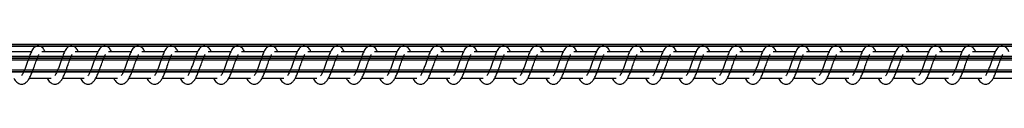
# Model space of a CAD drawing. Units: centimetres. Extents: x -1223 to 1223, y -201 to 199.
# Drawn here: x 781 to 818, y -1 to 0 of the extents above; entities that cross this region are included whole.
import ezdxf

# ---------------------------------------------------------------- set-up
doc = ezdxf.new("R2010")
doc.units = ezdxf.units.CM
doc.header["$LTSCALE"] = 2.54
doc.layers.get('0').update_dxf_attribs({"true_color": 0xff5454})
doc.layers.add('VP-EQ', color=7, linetype='Continuous', true_color=0x8a3492)

# ---------------------------------------------------------------- blocks, each defined once
blk = doc.blocks.new('Grupuj_28')
at = {"color": 0}
mesh = blk.add_polyface(dxfattribs=at)
corners = [(2140.567, 0.65, 86.111), (-0.688, 1.039, 0.871), (-0.699, 0.52, 1.17), (2140.579, 1.169, 85.811)]
mesh.append_faces([[corners[k] for k in face] for face in [(0, 1, 2), (1, 0, 3)]], dxfattribs={"vtx0": -1, "color": 0})
mesh = blk.add_polyface(dxfattribs=at)
corners = [(-0.688, 1.039, 0.871), (2140.603, 1.169, 85.212), (-0.664, 1.039, 0.272), (2140.579, 1.169, 85.811)]
mesh.append_faces([[corners[k] for k in face] for face in [(0, 1, 2), (1, 0, 3)]], dxfattribs={"vtx0": -1, "color": 0})
mesh = blk.add_polyface(dxfattribs=at)
corners = [(2140.603, 1.169, 85.212), (-0.652, 0.52, -0.028), (-0.664, 1.039, 0.272), (2140.615, 0.65, 84.913)]
mesh.append_faces([[corners[k] for k in face] for face in [(0, 1, 2), (1, 0, 3)]], dxfattribs={"vtx0": -1, "color": 0})
mesh = blk.add_polyface(dxfattribs=at)
corners = [(-0.688, 0, 0.871), (2140.567, 0.65, 86.111), (-0.699, 0.52, 1.17), (2140.579, 0.13, 85.811)]
mesh.append_faces([[corners[k] for k in face] for face in [(0, 1, 2), (1, 0, 3)]], dxfattribs={"vtx0": -1, "color": 0})
mesh = blk.add_polyface(dxfattribs=at)
corners = [(-0.652, 0.52, -0.028), (2140.603, 0.13, 85.212), (-0.664, 0, 0.272), (2140.615, 0.65, 84.913)]
mesh.append_faces([[corners[k] for k in face] for face in [(0, 1, 2), (1, 0, 3)]], dxfattribs={"vtx0": -1, "color": 0})
mesh = blk.add_polyface(dxfattribs=at)
corners = [(2140.603, 0.13, 85.212), (-0.688, 0, 0.871), (-0.664, 0, 0.272), (2140.579, 0.13, 85.811)]
mesh.append_faces([[corners[k] for k in face] for face in [(0, 1, 2), (1, 0, 3)]], dxfattribs={"vtx0": -1, "color": 0})
blk = doc.blocks.new('Grupuj_1')
at = {"color": 253, "true_color": 0xa8a8a8}
blk.add_blockref('Grupuj_28', (137.04, 154.71, 279.419), dxfattribs=at)
blk = doc.blocks.new('0420')
at = {"color": 7, "linetype": 'Continuous', "lineweight": 25}
for p, q in [((8522.11, 12845.85), (8513.62, 12845.85)), ((8534.62, 12845.85), (8526.13, 12845.85)), ((8547.13, 12845.85), (8538.63, 12845.85)), ((8559.63, 12845.85), (8551.14, 12845.85)), ((8572.14, 12845.85), (8563.65, 12845.85)), ((8584.65, 12845.85), (8576.15, 12845.85)), ((8597.15, 12845.85), (8588.66, 12845.85)), ((8609.66, 12845.85), (8601.17, 12845.85)), ((8622.17, 12845.85), (8613.67, 12845.85)), ((8634.67, 12845.85), (8626.18, 12845.85)), ((8647.18, 12845.85), (8638.69, 12845.85)), ((8659.69, 12845.85), (8651.19, 12845.85)), ((8672.19, 12845.85), (8663.7, 12845.85)), ((8684.7, 12845.85), (8676.21, 12845.85)), ((8697.21, 12845.85), (8688.71, 12845.85)), ((8709.71, 12845.85), (8701.22, 12845.85)), ((8722.22, 12845.85), (8713.73, 12845.85)), ((8734.73, 12845.85), (8726.23, 12845.85)), ((8747.23, 12845.85), (8738.74, 12845.85)), ((8759.74, 12845.85), (8751.25, 12845.85)), ((8772.24, 12845.85), (8763.75, 12845.85)), ((8784.75, 12845.85), (8776.26, 12845.85)), ((8797.26, 12845.85), (8788.77, 12845.85)), ((8809.77, 12845.85), (8801.27, 12845.85)), ((8822.27, 12845.85), (8813.78, 12845.85)), ((8834.78, 12845.85), (8826.29, 12845.85)), ((8847.29, 12845.85), (8838.79, 12845.85)), ((8859.79, 12845.85), (8851.3, 12845.85)), ((8872.3, 12845.85), (8863.81, 12845.85)), ((8884.81, 12845.85), (8876.31, 12845.85)), ((8521.33, 12835.85), (8529.55, 12835.85)), ((8533.83, 12835.85), (8542.05, 12835.85)), ((8546.34, 12835.85), (8554.56, 12835.85)), ((8558.85, 12835.85), (8567.07, 12835.85)), ((8571.35, 12835.85), (8579.57, 12835.85)), ((8583.86, 12835.85), (8592.08, 12835.85)), ((8596.37, 12835.85), (8604.59, 12835.85)), ((8608.87, 12835.85), (8617.09, 12835.85)), ((8621.38, 12835.85), (8629.6, 12835.85)), ((8633.89, 12835.85), (8642.11, 12835.85)), ((8646.39, 12835.85), (8654.61, 12835.85)), ((8658.9, 12835.85), (8667.12, 12835.85)), ((8671.41, 12835.85), (8679.63, 12835.85)), ((8683.91, 12835.85), (8692.13, 12835.85)), ((8696.42, 12835.85), (8704.64, 12835.85)), ((8708.93, 12835.85), (8717.15, 12835.85)), ((8721.43, 12835.85), (8729.65, 12835.85)), ((8733.94, 12835.85), (8742.16, 12835.85)), ((8746.45, 12835.85), (8754.66, 12835.85)), ((8758.95, 12835.85), (8767.17, 12835.85)), ((8771.46, 12835.85), (8779.68, 12835.85)), ((8783.97, 12835.85), (8792.19, 12835.85)), ((8796.47, 12835.85), (8804.69, 12835.85)), ((8808.98, 12835.85), (8817.2, 12835.85)), ((8821.48, 12835.85), (8829.71, 12835.85)), ((8833.99, 12835.85), (8842.21, 12835.85)), ((8846.5, 12835.85), (8854.72, 12835.85)), ((8859, 12835.85), (8867.22, 12835.85)), ((8871.51, 12835.85), (8879.73, 12835.85)), ((8884.02, 12835.85), (8892.24, 12835.85))]:
    blk.add_line(p, q, dxfattribs=at)
for points, knots in [([(8527.28, 12845.85), (8527.17, 12846.09), (8526.94, 12846.59), (8526.52, 12847.19), (8525.78, 12847.84), (8525.03, 12848.08), (8524.28, 12848.04), (8523.66, 12847.81), (8522.84, 12847.15), (8522.17, 12846.08), (8521.54, 12844.58), (8521.09, 12843.29), (8520.66, 12842.11), (8520.16, 12840.69), (8519.63, 12839.18), (8519.02, 12837.77), (8518.62, 12837.14), (8518.42, 12836.82)], [0, 0, 0, 0, 0.045241, 0.09731, 0.162739, 0.227154, 0.264662, 0.310369, 0.36305, 0.483629, 0.581374, 0.628466, 0.688742, 0.759852, 0.834986, 0.916303, 1, 1, 1, 1]), ([(8539.79, 12845.85), (8539.68, 12846.09), (8539.44, 12846.59), (8539.03, 12847.19), (8538.29, 12847.84), (8537.54, 12848.08), (8536.79, 12848.04), (8536.16, 12847.81), (8535.35, 12847.15), (8534.68, 12846.08), (8534.05, 12844.58), (8533.59, 12843.29), (8533.17, 12842.11), (8532.66, 12840.69), (8532.14, 12839.18), (8531.53, 12837.77), (8531.13, 12837.14), (8530.93, 12836.82)], [0, 0, 0, 0, 0.045241, 0.09731, 0.162683, 0.227162, 0.26467, 0.310377, 0.363058, 0.483628, 0.581379, 0.628471, 0.688744, 0.759854, 0.834961, 0.916303, 1, 1, 1, 1]), ([(8552.3, 12845.85), (8552.19, 12846.09), (8551.95, 12846.59), (8551.54, 12847.19), (8550.79, 12847.84), (8550.05, 12848.08), (8549.29, 12848.04), (8548.67, 12847.81), (8547.86, 12847.15), (8547.19, 12846.08), (8546.55, 12844.58), (8546.1, 12843.29), (8545.67, 12842.11), (8545.17, 12840.69), (8544.65, 12839.18), (8544.03, 12837.77), (8543.63, 12837.14), (8543.43, 12836.82)], [0, 0, 0, 0, 0.045233, 0.097276, 0.162695, 0.227164, 0.264671, 0.310386, 0.363057, 0.483633, 0.581376, 0.628467, 0.688742, 0.75985, 0.834956, 0.916296, 1, 1, 1, 1]), ([(8564.8, 12845.85), (8564.69, 12846.09), (8564.46, 12846.59), (8564.05, 12847.19), (8563.3, 12847.84), (8562.55, 12848.08), (8561.8, 12848.04), (8561.18, 12847.81), (8560.36, 12847.15), (8559.69, 12846.08), (8559.06, 12844.58), (8558.61, 12843.29), (8558.18, 12842.11), (8557.68, 12840.69), (8557.16, 12839.18), (8556.54, 12837.77), (8556.14, 12837.14), (8555.94, 12836.82)], [0, 0, 0, 0, 0.04524, 0.097274, 0.162701, 0.227171, 0.264678, 0.310384, 0.363064, 0.483639, 0.581382, 0.628473, 0.688748, 0.759856, 0.834959, 0.916305, 1, 1, 1, 1]), ([(8577.31, 12845.85), (8577.2, 12846.09), (8576.96, 12846.59), (8576.55, 12847.19), (8575.81, 12847.84), (8575.06, 12848.08), (8574.31, 12848.04), (8573.68, 12847.81), (8572.87, 12847.15), (8572.2, 12846.08), (8571.57, 12844.58), (8571.11, 12843.29), (8570.69, 12842.11), (8570.18, 12840.69), (8569.66, 12839.18), (8569.05, 12837.77), (8568.65, 12837.14), (8568.44, 12836.82)], [0, 0, 0, 0, 0.04524, 0.097275, 0.162695, 0.227173, 0.264681, 0.310387, 0.363068, 0.483636, 0.581381, 0.628472, 0.688748, 0.759856, 0.834963, 0.916304, 1, 1, 1, 1]), ([(8589.81, 12845.85), (8589.71, 12846.09), (8589.47, 12846.59), (8589.06, 12847.19), (8588.31, 12847.84), (8587.57, 12848.08), (8586.81, 12848.04), (8586.19, 12847.81), (8585.38, 12847.15), (8584.71, 12846.08), (8584.07, 12844.58), (8583.62, 12843.29), (8583.19, 12842.11), (8582.69, 12840.69), (8582.17, 12839.18), (8581.55, 12837.77), (8581.15, 12837.14), (8580.95, 12836.82)], [0, 0, 0, 0, 0.045233, 0.097277, 0.162696, 0.227166, 0.264674, 0.310333, 0.363051, 0.483628, 0.581372, 0.628463, 0.688739, 0.759848, 0.834955, 0.916296, 1, 1, 1, 1]), ([(8602.32, 12845.85), (8602.21, 12846.09), (8601.98, 12846.59), (8601.57, 12847.19), (8600.82, 12847.84), (8600.07, 12848.08), (8599.32, 12848.04), (8598.7, 12847.81), (8597.88, 12847.15), (8597.21, 12846.08), (8596.58, 12844.58), (8596.13, 12843.29), (8595.7, 12842.11), (8595.2, 12840.69), (8594.68, 12839.18), (8594.06, 12837.77), (8593.66, 12837.14), (8593.46, 12836.82)], [0, 0, 0, 0, 0.04524, 0.097275, 0.162695, 0.227173, 0.264681, 0.310331, 0.363058, 0.483634, 0.581378, 0.628469, 0.688745, 0.759853, 0.834958, 0.916304, 1, 1, 1, 1]), ([(8614.83, 12845.85), (8614.72, 12846.09), (8614.48, 12846.59), (8614.07, 12847.19), (8613.33, 12847.84), (8612.58, 12848.08), (8611.83, 12848.04), (8611.2, 12847.81), (8610.39, 12847.15), (8609.72, 12846.08), (8609.08, 12844.58), (8608.63, 12843.29), (8608.21, 12842.11), (8607.7, 12840.69), (8607.18, 12839.18), (8606.57, 12837.77), (8606.17, 12837.14), (8605.96, 12836.82)], [0, 0, 0, 0, 0.045241, 0.097276, 0.162697, 0.227176, 0.264684, 0.310335, 0.363062, 0.483632, 0.581377, 0.628468, 0.688745, 0.759854, 0.834962, 0.916273, 1, 1, 1, 1]), ([(8627.33, 12845.85), (8627.23, 12846.09), (8626.99, 12846.59), (8626.58, 12847.19), (8625.83, 12847.84), (8625.09, 12848.08), (8624.33, 12848.04), (8623.71, 12847.81), (8622.9, 12847.15), (8622.23, 12846.08), (8621.59, 12844.58), (8621.14, 12843.29), (8620.71, 12842.11), (8620.21, 12840.69), (8619.69, 12839.18), (8619.08, 12837.77), (8618.68, 12837.14), (8618.47, 12836.82)], [0, 0, 0, 0, 0.045205, 0.097283, 0.162704, 0.227176, 0.264685, 0.310345, 0.363065, 0.483645, 0.581392, 0.628484, 0.688761, 0.759872, 0.834981, 0.916293, 1, 1, 1, 1]), ([(8639.84, 12845.85), (8639.73, 12846.09), (8639.5, 12846.59), (8639.09, 12847.19), (8638.34, 12847.84), (8637.6, 12848.08), (8636.84, 12848.04), (8636.22, 12847.81), (8635.4, 12847.15), (8634.74, 12846.08), (8634.1, 12844.58), (8633.64, 12843.29), (8633.22, 12842.1), (8632.71, 12840.69), (8632.2, 12839.18), (8631.58, 12837.77), (8631.18, 12837.14), (8630.98, 12836.82)], [0, 0, 0, 0, 0.045212, 0.097282, 0.162703, 0.227128, 0.264697, 0.310349, 0.363077, 0.483615, 0.581397, 0.628489, 0.688738, 0.759877, 0.834984, 0.916302, 1, 1, 1, 1]), ([(8652.35, 12845.85), (8652.24, 12846.09), (8652.01, 12846.59), (8651.59, 12847.19), (8650.85, 12847.84), (8650.1, 12848.08), (8649.35, 12848.04), (8648.72, 12847.81), (8647.91, 12847.15), (8647.24, 12846.08), (8646.61, 12844.58), (8646.15, 12843.29), (8645.73, 12842.1), (8645.22, 12840.69), (8644.7, 12839.18), (8644.09, 12837.77), (8643.69, 12837.14), (8643.49, 12836.82)], [0, 0, 0, 0, 0.045212, 0.097283, 0.162705, 0.227122, 0.264691, 0.310352, 0.363072, 0.48362, 0.581367, 0.628488, 0.688737, 0.759878, 0.834988, 0.916301, 1, 1, 1, 1]), ([(8664.85, 12845.85), (8664.75, 12846.09), (8664.51, 12846.59), (8664.1, 12847.19), (8663.35, 12847.84), (8662.61, 12848.08), (8661.85, 12848.04), (8661.23, 12847.81), (8660.41, 12847.15), (8659.75, 12846.08), (8659.11, 12844.58), (8658.66, 12843.29), (8658.23, 12842.11), (8657.73, 12840.69), (8657.21, 12839.18), (8656.59, 12837.77), (8656.19, 12837.14), (8655.99, 12836.82)], [0, 0, 0, 0, 0.0452049, 0.0972831, 0.1627045, 0.2271208, 0.2646902, 0.3103505, 0.3630701, 0.4836165, 0.5813636, 0.6284837, 0.6887323, 0.7598426, 0.8349808, 0.9162933, 1, 1, 1, 1]), ([(8677.36, 12845.85), (8677.25, 12846.09), (8677.02, 12846.59), (8676.6, 12847.19), (8675.86, 12847.84), (8675.12, 12848.08), (8674.36, 12848.04), (8673.74, 12847.81), (8672.92, 12847.15), (8672.25, 12846.08), (8671.62, 12844.58), (8671.16, 12843.29), (8670.74, 12842.11), (8670.24, 12840.69), (8669.71, 12839.18), (8669.1, 12837.77), (8668.7, 12837.14), (8668.5, 12836.82)], [0, 0, 0, 0, 0.045213, 0.097283, 0.162706, 0.227131, 0.264701, 0.310354, 0.363037, 0.483611, 0.581365, 0.628486, 0.688736, 0.759847, 0.834987, 0.9163, 1, 1, 1, 1]), ([(8689.87, 12845.85), (8689.76, 12846.09), (8689.52, 12846.59), (8689.11, 12847.19), (8688.37, 12847.84), (8687.62, 12848.08), (8686.87, 12848.04), (8686.24, 12847.81), (8685.43, 12847.15), (8684.76, 12846.08), (8684.13, 12844.58), (8683.67, 12843.29), (8683.25, 12842.11), (8682.74, 12840.69), (8682.22, 12839.18), (8681.61, 12837.77), (8681.21, 12837.14), (8681, 12836.82)], [0, 0, 0, 0, 0.045213, 0.097285, 0.162708, 0.227126, 0.264635, 0.310353, 0.363028, 0.483611, 0.581361, 0.628482, 0.688732, 0.759844, 0.834985, 0.916299, 1, 1, 1, 1]), ([(8702.37, 12845.85), (8702.26, 12846.09), (8702.03, 12846.59), (8701.62, 12847.19), (8700.87, 12847.84), (8700.13, 12848.08), (8699.37, 12848.04), (8698.75, 12847.81), (8697.94, 12847.15), (8697.27, 12846.08), (8696.63, 12844.58), (8696.18, 12843.29), (8695.75, 12842.11), (8695.25, 12840.69), (8694.73, 12839.18), (8694.11, 12837.77), (8693.71, 12837.14), (8693.51, 12836.82)], [0, 0, 0, 0, 0.0452056, 0.0972846, 0.1627071, 0.2271245, 0.2646336, 0.3103422, 0.363025, 0.4836071, 0.5813557, 0.6284488, 0.6887273, 0.7598388, 0.8349782, 0.916292, 1, 1, 1, 1]), ([(8714.88, 12845.85), (8714.77, 12846.09), (8714.54, 12846.59), (8714.12, 12847.19), (8713.38, 12847.84), (8712.63, 12848.08), (8711.88, 12848.04), (8711.26, 12847.81), (8710.44, 12847.15), (8709.77, 12846.08), (8709.14, 12844.58), (8708.69, 12843.29), (8708.26, 12842.11), (8707.76, 12840.69), (8707.23, 12839.18), (8706.62, 12837.77), (8706.22, 12837.14), (8706.02, 12836.82)], [0, 0, 0, 0, 0.045213, 0.097284, 0.162706, 0.227132, 0.264642, 0.31035, 0.363033, 0.483608, 0.581363, 0.628456, 0.688735, 0.759846, 0.834986, 0.9163, 1, 1, 1, 1]), ([(8727.39, 12845.85), (8727.28, 12846.09), (8727.04, 12846.59), (8726.63, 12847.19), (8725.89, 12847.84), (8725.14, 12848.08), (8724.39, 12848.04), (8723.76, 12847.81), (8722.95, 12847.15), (8722.28, 12846.08), (8721.65, 12844.58), (8721.19, 12843.29), (8720.77, 12842.11), (8720.26, 12840.69), (8719.74, 12839.18), (8719.13, 12837.77), (8718.73, 12837.14), (8718.52, 12836.82)], [0, 0, 0, 0, 0.045213, 0.097284, 0.162707, 0.227125, 0.264635, 0.310352, 0.363027, 0.48361, 0.58136, 0.628454, 0.688733, 0.759845, 0.834985, 0.916299, 1, 1, 1, 1]), ([(8739.89, 12845.85), (8739.79, 12846.09), (8739.55, 12846.59), (8739.14, 12847.19), (8738.39, 12847.84), (8737.65, 12848.08), (8736.89, 12848.04), (8736.27, 12847.81), (8735.46, 12847.15), (8734.79, 12846.08), (8734.15, 12844.58), (8733.7, 12843.29), (8733.27, 12842.11), (8732.77, 12840.69), (8732.25, 12839.18), (8731.63, 12837.77), (8731.23, 12837.14), (8731.03, 12836.82)], [0, 0, 0, 0, 0.045234, 0.0973115, 0.162732, 0.2271475, 0.2646555, 0.3103628, 0.363044, 0.4836224, 0.5813681, 0.6284599, 0.6887366, 0.7598459, 0.8349831, 0.9162945, 1, 1, 1, 1]), ([(8752.4, 12845.85), (8752.29, 12846.09), (8752.06, 12846.59), (8751.64, 12847.19), (8750.9, 12847.84), (8750.15, 12848.08), (8749.4, 12848.04), (8748.78, 12847.81), (8747.96, 12847.15), (8747.29, 12846.08), (8746.66, 12844.58), (8746.2, 12843.29), (8745.78, 12842.11), (8745.27, 12840.69), (8744.76, 12839.18), (8744.14, 12837.77), (8743.74, 12837.14), (8743.54, 12836.82)], [0, 0, 0, 0, 0.045241, 0.097311, 0.162731, 0.227155, 0.264663, 0.31037, 0.363052, 0.483622, 0.581374, 0.628466, 0.688743, 0.759852, 0.834961, 0.916303, 1, 1, 1, 1]), ([(8764.91, 12845.85), (8764.8, 12846.09), (8764.56, 12846.59), (8764.15, 12847.19), (8763.41, 12847.84), (8762.66, 12848.08), (8761.91, 12848.04), (8761.28, 12847.81), (8760.47, 12847.15), (8759.8, 12846.08), (8759.16, 12844.58), (8758.71, 12843.29), (8758.29, 12842.11), (8757.78, 12840.69), (8757.26, 12839.18), (8756.65, 12837.77), (8756.25, 12837.14), (8756.04, 12836.82)], [0, 0, 0, 0, 0.04524, 0.097275, 0.162695, 0.227165, 0.264673, 0.310387, 0.36306, 0.483636, 0.581381, 0.628472, 0.688748, 0.759856, 0.834963, 0.916304, 1, 1, 1, 1]), ([(8777.41, 12845.85), (8777.3, 12846.09), (8777.07, 12846.59), (8776.66, 12847.19), (8775.91, 12847.84), (8775.17, 12848.08), (8774.41, 12848.04), (8773.79, 12847.81), (8772.98, 12847.15), (8772.3, 12846.08), (8771.67, 12844.58), (8771.22, 12843.29), (8770.79, 12842.11), (8770.29, 12840.69), (8769.77, 12839.18), (8769.15, 12837.77), (8768.75, 12837.14), (8768.55, 12836.82)], [0, 0, 0, 0, 0.045233, 0.097276, 0.162694, 0.227164, 0.264671, 0.310377, 0.363057, 0.483633, 0.581376, 0.628467, 0.688742, 0.75985, 0.834956, 0.916296, 1, 1, 1, 1]), ([(8789.92, 12845.85), (8789.81, 12846.09), (8789.58, 12846.59), (8789.17, 12847.19), (8788.42, 12847.84), (8787.67, 12848.08), (8786.92, 12848.04), (8786.3, 12847.81), (8785.48, 12847.15), (8784.81, 12846.08), (8784.18, 12844.58), (8783.72, 12843.29), (8783.3, 12842.11), (8782.79, 12840.69), (8782.28, 12839.18), (8781.66, 12837.77), (8781.26, 12837.14), (8781.06, 12836.82)], [0, 0, 0, 0, 0.04524, 0.097275, 0.162694, 0.227172, 0.264679, 0.310386, 0.363066, 0.483634, 0.581383, 0.628474, 0.68875, 0.759857, 0.834964, 0.916304, 1, 1, 1, 1]), ([(8802.43, 12845.85), (8802.32, 12846.09), (8802.08, 12846.59), (8801.67, 12847.19), (8800.93, 12847.84), (8800.18, 12848.08), (8799.43, 12848.04), (8798.8, 12847.81), (8797.99, 12847.15), (8797.32, 12846.08), (8796.68, 12844.58), (8796.23, 12843.29), (8795.8, 12842.11), (8795.3, 12840.69), (8794.78, 12839.18), (8794.17, 12837.77), (8793.77, 12837.14), (8793.56, 12836.82)], [0, 0, 0, 0, 0.04524, 0.097275, 0.162695, 0.227165, 0.264673, 0.310387, 0.36306, 0.483636, 0.581381, 0.628472, 0.688748, 0.759856, 0.834963, 0.916304, 1, 1, 1, 1]), ([(8814.93, 12845.85), (8814.82, 12846.09), (8814.59, 12846.59), (8814.18, 12847.19), (8813.43, 12847.84), (8812.69, 12848.08), (8811.93, 12848.04), (8811.31, 12847.81), (8810.49, 12847.15), (8809.82, 12846.08), (8809.19, 12844.58), (8808.74, 12843.29), (8808.31, 12842.11), (8807.81, 12840.69), (8807.29, 12839.18), (8806.67, 12837.77), (8806.27, 12837.14), (8806.07, 12836.82)], [0, 0, 0, 0, 0.045234, 0.097277, 0.162697, 0.227168, 0.264675, 0.310326, 0.363053, 0.483631, 0.581375, 0.628467, 0.688743, 0.759852, 0.834957, 0.916303, 1, 1, 1, 1]), ([(8827.44, 12845.85), (8827.33, 12846.09), (8827.1, 12846.59), (8826.68, 12847.19), (8825.94, 12847.84), (8825.19, 12848.08), (8824.44, 12848.04), (8823.82, 12847.81), (8823, 12847.15), (8822.33, 12846.08), (8821.7, 12844.58), (8821.24, 12843.29), (8820.82, 12842.11), (8820.31, 12840.69), (8819.79, 12839.18), (8819.18, 12837.77), (8818.78, 12837.14), (8818.58, 12836.82)], [0, 0, 0, 0, 0.045241, 0.097276, 0.162696, 0.227174, 0.264682, 0.310333, 0.36306, 0.483629, 0.58138, 0.628471, 0.688747, 0.759855, 0.834963, 0.916273, 1, 1, 1, 1]), ([(8839.95, 12845.85), (8839.84, 12846.09), (8839.6, 12846.59), (8839.19, 12847.19), (8838.45, 12847.84), (8837.7, 12848.08), (8836.94, 12848.04), (8836.32, 12847.81), (8835.51, 12847.15), (8834.84, 12846.08), (8834.2, 12844.58), (8833.75, 12843.29), (8833.32, 12842.11), (8832.82, 12840.69), (8832.3, 12839.18), (8831.69, 12837.77), (8831.29, 12837.14), (8831.08, 12836.82)], [0, 0, 0, 0, 0.045242, 0.097279, 0.162701, 0.227174, 0.264683, 0.310344, 0.363064, 0.483646, 0.581394, 0.628487, 0.688766, 0.759877, 0.834987, 0.9163, 1, 1, 1, 1]), ([(8852.45, 12845.85), (8852.34, 12846.09), (8852.11, 12846.59), (8851.7, 12847.19), (8850.95, 12847.84), (8850.21, 12848.08), (8849.45, 12848.04), (8848.83, 12847.81), (8848.01, 12847.15), (8847.35, 12846.08), (8846.71, 12844.58), (8846.26, 12843.29), (8845.83, 12842.11), (8845.33, 12840.69), (8844.81, 12839.18), (8844.19, 12837.77), (8843.79, 12837.14), (8843.59, 12836.82)], [0, 0, 0, 0, 0.045205, 0.097284, 0.162706, 0.227179, 0.264687, 0.31034, 0.363068, 0.483616, 0.581393, 0.628486, 0.688764, 0.759875, 0.834982, 0.916301, 1, 1, 1, 1]), ([(8864.96, 12845.85), (8864.85, 12846.09), (8864.62, 12846.59), (8864.2, 12847.19), (8863.46, 12847.84), (8862.71, 12848.08), (8861.96, 12848.04), (8861.34, 12847.81), (8860.52, 12847.15), (8859.85, 12846.08), (8859.22, 12844.58), (8858.76, 12843.29), (8858.34, 12842.1), (8857.83, 12840.69), (8857.31, 12839.18), (8856.7, 12837.77), (8856.3, 12837.14), (8856.1, 12836.82)], [0, 0, 0, 0, 0.045212, 0.097282, 0.162704, 0.227129, 0.264698, 0.310351, 0.363079, 0.483617, 0.5814, 0.628492, 0.688739, 0.759879, 0.834988, 0.916301, 1, 1, 1, 1]), ([(8877.47, 12845.85), (8877.36, 12846.09), (8877.12, 12846.59), (8876.71, 12847.19), (8875.96, 12847.84), (8875.22, 12848.08), (8874.46, 12848.04), (8873.84, 12847.81), (8873.03, 12847.15), (8872.36, 12846.08), (8871.73, 12844.58), (8871.27, 12843.29), (8870.85, 12842.1), (8870.34, 12840.69), (8869.82, 12839.18), (8869.21, 12837.77), (8868.81, 12837.14), (8868.6, 12836.82)], [0, 0, 0, 0, 0.045212, 0.097283, 0.162705, 0.227122, 0.264691, 0.310352, 0.363072, 0.48362, 0.581367, 0.628488, 0.688737, 0.759878, 0.834988, 0.916301, 1, 1, 1, 1]), ([(8889.97, 12845.85), (8889.86, 12846.09), (8889.63, 12846.59), (8889.22, 12847.19), (8888.47, 12847.84), (8887.73, 12848.08), (8886.97, 12848.04), (8886.35, 12847.81), (8885.54, 12847.15), (8884.86, 12846.08), (8884.23, 12844.58), (8883.78, 12843.29), (8883.35, 12842.11), (8882.85, 12840.69), (8882.33, 12839.18), (8881.71, 12837.77), (8881.31, 12837.14), (8881.11, 12836.82)], [0, 0, 0, 0, 0.0452125, 0.0972912, 0.1627133, 0.2271303, 0.2647001, 0.3103527, 0.3630352, 0.4836166, 0.5813646, 0.6284853, 0.6887345, 0.7598454, 0.8349817, 0.9163006, 1, 1, 1, 1]), ([(8515.59, 12835.85), (8515.67, 12835.71), (8516.06, 12834.96), (8516.92, 12834.04), (8518.05, 12833.63), (8518.77, 12833.66), (8519.28, 12833.78), (8520.01, 12834.13), (8521.01, 12835.17), (8521.55, 12836.17), (8522.26, 12837.66), (8522.78, 12839.1), (8523.36, 12840.74), (8523.97, 12842.44), (8524.46, 12843.83), (8524.79, 12844.55), (8524.91, 12844.74), (8524.96, 12844.81)], [0, 0, 0, 0, 0.027601, 0.139828, 0.239629, 0.262508, 0.301886, 0.357518, 0.426759, 0.51991, 0.603337, 0.67443, 0.737053, 0.840299, 0.920057, 0.973241, 1, 1, 1, 1]), ([(8528.1, 12835.85), (8528.18, 12835.71), (8528.56, 12834.96), (8529.43, 12834.04), (8530.55, 12833.63), (8531.27, 12833.66), (8531.78, 12833.78), (8532.52, 12834.13), (8533.52, 12835.17), (8534.05, 12836.17), (8534.77, 12837.66), (8535.29, 12839.1), (8535.86, 12840.74), (8536.47, 12842.44), (8536.97, 12843.83), (8537.3, 12844.55), (8537.42, 12844.74), (8537.46, 12844.81)], [0, 0, 0, 0, 0.0276, 0.139823, 0.23963, 0.262499, 0.301884, 0.357515, 0.426803, 0.519911, 0.603341, 0.674432, 0.737051, 0.840292, 0.920073, 0.973232, 1, 1, 1, 1]), ([(8540.6, 12835.85), (8540.68, 12835.71), (8541.07, 12834.96), (8541.93, 12834.04), (8543.06, 12833.63), (8543.78, 12833.66), (8544.29, 12833.78), (8545.02, 12834.13), (8546.02, 12835.17), (8546.56, 12836.17), (8547.27, 12837.66), (8547.8, 12839.1), (8548.37, 12840.74), (8548.98, 12842.44), (8549.48, 12843.83), (8549.81, 12844.55), (8549.93, 12844.74), (8549.97, 12844.81)], [0, 0, 0, 0, 0.0276343, 0.1398165, 0.239616, 0.2624946, 0.3018714, 0.357503, 0.4267988, 0.5199078, 0.6033331, 0.6744284, 0.7370487, 0.8403192, 0.9200813, 0.973241, 1, 1, 1, 1]), ([(8553.11, 12835.85), (8553.19, 12835.71), (8553.58, 12834.96), (8554.44, 12834.04), (8555.57, 12833.63), (8556.29, 12833.66), (8556.8, 12833.78), (8557.53, 12834.13), (8558.53, 12835.17), (8559.06, 12836.18), (8559.78, 12837.66), (8560.3, 12839.1), (8560.88, 12840.74), (8561.49, 12842.44), (8561.98, 12843.83), (8562.31, 12844.55), (8562.43, 12844.74), (8562.47, 12844.81)], [0, 0, 0, 0, 0.027634, 0.139816, 0.239615, 0.262493, 0.301922, 0.3575, 0.42679, 0.519898, 0.60336, 0.674423, 0.737044, 0.840316, 0.920072, 0.973231, 1, 1, 1, 1]), ([(8565.62, 12835.85), (8565.7, 12835.71), (8566.09, 12834.96), (8566.94, 12834.04), (8568.07, 12833.63), (8568.79, 12833.66), (8569.31, 12833.78), (8570.04, 12834.13), (8571.04, 12835.17), (8571.57, 12836.18), (8572.29, 12837.66), (8572.81, 12839.11), (8573.39, 12840.74), (8573.99, 12842.44), (8574.49, 12843.83), (8574.82, 12844.55), (8574.94, 12844.74), (8574.98, 12844.81)], [0, 0, 0, 0, 0.027634, 0.1398153, 0.2396221, 0.2624919, 0.3019292, 0.3575072, 0.4267961, 0.5199043, 0.6033661, 0.6744283, 0.7370771, 0.8403181, 0.9200736, 0.9732413, 1, 1, 1, 1]), ([(8578.12, 12835.85), (8578.2, 12835.71), (8578.59, 12834.96), (8579.45, 12834.04), (8580.58, 12833.63), (8581.3, 12833.66), (8581.81, 12833.78), (8582.54, 12834.13), (8583.54, 12835.17), (8584.08, 12836.18), (8584.79, 12837.66), (8585.31, 12839.11), (8585.89, 12840.74), (8586.5, 12842.44), (8587, 12843.83), (8587.33, 12844.55), (8587.45, 12844.74), (8587.49, 12844.81)], [0, 0, 0, 0, 0.027634, 0.139816, 0.239616, 0.262494, 0.301923, 0.357501, 0.426797, 0.519906, 0.603363, 0.674429, 0.737078, 0.84032, 0.920081, 0.973241, 1, 1, 1, 1]), ([(8590.63, 12835.85), (8590.71, 12835.71), (8591.1, 12834.96), (8591.96, 12834.04), (8593.09, 12833.63), (8593.81, 12833.66), (8594.32, 12833.78), (8595.05, 12834.13), (8596.05, 12835.17), (8596.58, 12836.18), (8597.3, 12837.66), (8597.82, 12839.11), (8598.4, 12840.74), (8599.01, 12842.44), (8599.5, 12843.83), (8599.83, 12844.55), (8599.95, 12844.74), (8599.99, 12844.81)], [0, 0, 0, 0, 0.027634, 0.139816, 0.239615, 0.262493, 0.301922, 0.3575, 0.426789, 0.519898, 0.60336, 0.674423, 0.737072, 0.840316, 0.920072, 0.973231, 1, 1, 1, 1]), ([(8603.14, 12835.85), (8603.21, 12835.71), (8603.61, 12834.96), (8604.46, 12834.04), (8605.59, 12833.63), (8606.31, 12833.66), (8606.83, 12833.78), (8607.56, 12834.13), (8608.56, 12835.17), (8609.09, 12836.18), (8609.81, 12837.66), (8610.33, 12839.11), (8610.9, 12840.74), (8611.51, 12842.44), (8612.01, 12843.83), (8612.34, 12844.55), (8612.46, 12844.74), (8612.5, 12844.81)], [0, 0, 0, 0, 0.027634, 0.139816, 0.239614, 0.262493, 0.30193, 0.357508, 0.426797, 0.519906, 0.603368, 0.67443, 0.737079, 0.84032, 0.920082, 0.973241, 1, 1, 1, 1]), ([(8615.64, 12835.85), (8615.72, 12835.71), (8616.11, 12834.96), (8616.97, 12834.04), (8618.1, 12833.63), (8618.82, 12833.66), (8619.33, 12833.78), (8620.06, 12834.13), (8621.06, 12835.17), (8621.6, 12836.18), (8622.31, 12837.66), (8622.83, 12839.11), (8623.41, 12840.74), (8624.02, 12842.44), (8624.52, 12843.83), (8624.85, 12844.55), (8624.97, 12844.74), (8625.01, 12844.81)], [0, 0, 0, 0, 0.027634, 0.139816, 0.239616, 0.262494, 0.301923, 0.357501, 0.426797, 0.519906, 0.603363, 0.674429, 0.737078, 0.84032, 0.920081, 0.973241, 1, 1, 1, 1]), ([(8628.15, 12835.85), (8628.23, 12835.71), (8628.62, 12834.96), (8629.48, 12834.04), (8630.61, 12833.63), (8631.33, 12833.66), (8631.84, 12833.78), (8632.57, 12834.13), (8633.57, 12835.17), (8634.1, 12836.18), (8634.82, 12837.66), (8635.34, 12839.11), (8635.92, 12840.74), (8636.52, 12842.44), (8637.02, 12843.83), (8637.35, 12844.55), (8637.47, 12844.74), (8637.51, 12844.81)], [0, 0, 0, 0, 0.027634, 0.139816, 0.239615, 0.262493, 0.301922, 0.3575, 0.426789, 0.519898, 0.60336, 0.674423, 0.737072, 0.840316, 0.920072, 0.973231, 1, 1, 1, 1]), ([(8640.66, 12835.85), (8640.73, 12835.71), (8641.13, 12834.96), (8641.99, 12834.04), (8643.11, 12833.63), (8643.83, 12833.66), (8644.34, 12833.78), (8645.08, 12834.13), (8646.08, 12835.17), (8646.61, 12836.17), (8647.33, 12837.66), (8647.85, 12839.11), (8648.42, 12840.74), (8649.03, 12842.44), (8649.53, 12843.83), (8649.86, 12844.55), (8649.98, 12844.74), (8650.02, 12844.81)], [0, 0, 0, 0, 0.027634, 0.13986, 0.239606, 0.262538, 0.301923, 0.357494, 0.42679, 0.519933, 0.603363, 0.674427, 0.737076, 0.840319, 0.920081, 0.973241, 1, 1, 1, 1]), ([(8653.16, 12835.85), (8653.24, 12835.71), (8653.63, 12834.96), (8654.49, 12834.04), (8655.62, 12833.63), (8656.34, 12833.66), (8656.85, 12833.78), (8657.58, 12834.13), (8658.58, 12835.17), (8659.12, 12836.17), (8659.83, 12837.66), (8660.35, 12839.11), (8660.93, 12840.74), (8661.54, 12842.44), (8662.04, 12843.83), (8662.37, 12844.55), (8662.49, 12844.74), (8662.53, 12844.81)], [0, 0, 0, 0, 0.027634, 0.13986, 0.239607, 0.262539, 0.301916, 0.357495, 0.426791, 0.519934, 0.603359, 0.674426, 0.737075, 0.840318, 0.920081, 0.973241, 1, 1, 1, 1]), ([(8665.67, 12835.85), (8665.75, 12835.71), (8666.14, 12834.96), (8667, 12834.04), (8668.12, 12833.63), (8668.85, 12833.66), (8669.36, 12833.78), (8670.09, 12834.13), (8671.09, 12835.17), (8671.63, 12836.17), (8672.34, 12837.66), (8672.86, 12839.11), (8673.44, 12840.74), (8674.04, 12842.44), (8674.54, 12843.83), (8674.88, 12844.55), (8674.99, 12844.74), (8675.03, 12844.81)], [0, 0, 0, 0, 0.027601, 0.139831, 0.23958, 0.262512, 0.301891, 0.357471, 0.426763, 0.519908, 0.603342, 0.674407, 0.737059, 0.840305, 0.920064, 0.973249, 1, 1, 1, 1]), ([(8678.18, 12835.85), (8678.25, 12835.71), (8678.64, 12834.96), (8679.51, 12834.04), (8680.63, 12833.63), (8681.35, 12833.66), (8681.86, 12833.78), (8682.6, 12834.13), (8683.6, 12835.17), (8684.13, 12836.17), (8684.85, 12837.66), (8685.37, 12839.11), (8685.94, 12840.74), (8686.55, 12842.44), (8687.05, 12843.83), (8687.38, 12844.55), (8687.5, 12844.74), (8687.54, 12844.81)], [0, 0, 0, 0, 0.027601, 0.13983, 0.239579, 0.262512, 0.301898, 0.357471, 0.426769, 0.519914, 0.603347, 0.674412, 0.737064, 0.840309, 0.920074, 0.973259, 1, 1, 1, 1]), ([(8690.68, 12835.85), (8690.76, 12835.71), (8691.15, 12834.96), (8692.01, 12834.04), (8693.14, 12833.63), (8693.86, 12833.66), (8694.37, 12833.78), (8695.1, 12834.13), (8696.1, 12835.17), (8696.64, 12836.17), (8697.35, 12837.66), (8697.87, 12839.11), (8698.45, 12840.74), (8699.06, 12842.44), (8699.55, 12843.83), (8699.89, 12844.55), (8700.01, 12844.74), (8700.05, 12844.81)], [0, 0, 0, 0, 0.027601, 0.139828, 0.239629, 0.262508, 0.301885, 0.357465, 0.426762, 0.519905, 0.603332, 0.674399, 0.73705, 0.840293, 0.920057, 0.973241, 1, 1, 1, 1]), ([(8703.19, 12835.85), (8703.27, 12835.71), (8703.66, 12834.96), (8704.52, 12834.04), (8705.65, 12833.63), (8706.37, 12833.66), (8706.88, 12833.78), (8707.61, 12834.13), (8708.61, 12835.17), (8709.15, 12836.17), (8709.86, 12837.66), (8710.38, 12839.11), (8710.96, 12840.74), (8711.56, 12842.44), (8712.06, 12843.83), (8712.39, 12844.55), (8712.51, 12844.74), (8712.55, 12844.81)], [0, 0, 0, 0, 0.027594, 0.139829, 0.239629, 0.262508, 0.301885, 0.357518, 0.426758, 0.519901, 0.603333, 0.674396, 0.737047, 0.84029, 0.920047, 0.973231, 1, 1, 1, 1]), ([(8715.7, 12835.85), (8715.77, 12835.71), (8716.16, 12834.96), (8717.02, 12834.04), (8718.15, 12833.63), (8718.87, 12833.66), (8719.38, 12833.78), (8720.12, 12834.13), (8721.11, 12835.17), (8721.65, 12836.17), (8722.37, 12837.66), (8722.89, 12839.11), (8723.46, 12840.74), (8724.07, 12842.44), (8724.57, 12843.83), (8724.9, 12844.55), (8725.02, 12844.74), (8725.06, 12844.81)], [0, 0, 0, 0, 0.027601, 0.139827, 0.239628, 0.262507, 0.301884, 0.357516, 0.426763, 0.519906, 0.603337, 0.674401, 0.737051, 0.840294, 0.920057, 0.973241, 1, 1, 1, 1]), ([(8728.2, 12835.85), (8728.28, 12835.71), (8728.67, 12834.96), (8729.53, 12834.04), (8730.66, 12833.63), (8731.38, 12833.66), (8731.89, 12833.78), (8732.62, 12834.13), (8733.62, 12835.17), (8734.16, 12836.17), (8734.87, 12837.66), (8735.39, 12839.11), (8735.97, 12840.74), (8736.58, 12842.44), (8737.07, 12843.83), (8737.41, 12844.55), (8737.53, 12844.74), (8737.57, 12844.81)], [0, 0, 0, 0, 0.027601, 0.139827, 0.239628, 0.262507, 0.301885, 0.357517, 0.426764, 0.519907, 0.603333, 0.6744, 0.73705, 0.840294, 0.920057, 0.973241, 1, 1, 1, 1]), ([(8740.71, 12835.85), (8740.79, 12835.71), (8741.18, 12834.96), (8742.04, 12834.04), (8743.17, 12833.63), (8743.89, 12833.66), (8744.4, 12833.78), (8745.13, 12834.13), (8746.13, 12835.17), (8746.67, 12836.17), (8747.38, 12837.66), (8747.9, 12839.1), (8748.47, 12840.74), (8749.08, 12842.44), (8749.58, 12843.83), (8749.91, 12844.55), (8750.03, 12844.74), (8750.07, 12844.81)], [0, 0, 0, 0, 0.027594, 0.139826, 0.239625, 0.262503, 0.30188, 0.357511, 0.426801, 0.519909, 0.603339, 0.674431, 0.737051, 0.840293, 0.920049, 0.973231, 1, 1, 1, 1]), ([(8753.22, 12835.85), (8753.29, 12835.71), (8753.68, 12834.96), (8754.54, 12834.04), (8755.67, 12833.63), (8756.39, 12833.66), (8756.9, 12833.78), (8757.64, 12834.13), (8758.64, 12835.17), (8759.17, 12836.17), (8759.88, 12837.66), (8760.41, 12839.1), (8760.98, 12840.74), (8761.59, 12842.44), (8762.09, 12843.83), (8762.42, 12844.55), (8762.54, 12844.74), (8762.58, 12844.81)], [0, 0, 0, 0, 0.0276001, 0.1398243, 0.2396229, 0.2625013, 0.3018778, 0.3575089, 0.4268041, 0.5199124, 0.6033422, 0.674434, 0.7370538, 0.8402948, 0.920082, 0.9732413, 1, 1, 1, 1]), ([(8765.72, 12835.85), (8765.8, 12835.71), (8766.19, 12834.96), (8767.05, 12834.04), (8768.18, 12833.63), (8768.9, 12833.66), (8769.41, 12833.78), (8770.14, 12834.13), (8771.14, 12835.17), (8771.68, 12836.17), (8772.39, 12837.66), (8772.91, 12839.1), (8773.49, 12840.74), (8774.1, 12842.44), (8774.6, 12843.83), (8774.93, 12844.55), (8775.05, 12844.74), (8775.09, 12844.81)], [0, 0, 0, 0, 0.027634, 0.139817, 0.239616, 0.262495, 0.301924, 0.357502, 0.426798, 0.519907, 0.603333, 0.674428, 0.737049, 0.840319, 0.920081, 0.973241, 1, 1, 1, 1]), ([(8778.23, 12835.85), (8778.31, 12835.71), (8778.7, 12834.96), (8779.56, 12834.04), (8780.69, 12833.63), (8781.41, 12833.66), (8781.92, 12833.78), (8782.65, 12834.13), (8783.65, 12835.17), (8784.18, 12836.18), (8784.9, 12837.66), (8785.42, 12839.1), (8785.99, 12840.74), (8786.61, 12842.44), (8787.1, 12843.83), (8787.43, 12844.55), (8787.55, 12844.74), (8787.59, 12844.81)], [0, 0, 0, 0, 0.027628, 0.139817, 0.239617, 0.262495, 0.301924, 0.357502, 0.426792, 0.5199, 0.603363, 0.674425, 0.737045, 0.840316, 0.920072, 0.973231, 1, 1, 1, 1]), ([(8790.74, 12835.85), (8790.81, 12835.71), (8791.21, 12834.96), (8792.06, 12834.04), (8793.19, 12833.63), (8793.91, 12833.66), (8794.43, 12833.78), (8795.16, 12834.13), (8796.16, 12835.17), (8796.69, 12836.18), (8797.41, 12837.66), (8797.93, 12839.11), (8798.5, 12840.74), (8799.11, 12842.44), (8799.61, 12843.83), (8799.94, 12844.55), (8800.06, 12844.74), (8800.1, 12844.81)], [0, 0, 0, 0, 0.027634, 0.139816, 0.239615, 0.262493, 0.301922, 0.357501, 0.426796, 0.519905, 0.603367, 0.674429, 0.737078, 0.84032, 0.920082, 0.973241, 1, 1, 1, 1]), ([(8803.24, 12835.85), (8803.32, 12835.71), (8803.71, 12834.96), (8804.57, 12834.04), (8805.7, 12833.63), (8806.42, 12833.66), (8806.93, 12833.78), (8807.66, 12834.13), (8808.66, 12835.17), (8809.2, 12836.18), (8809.91, 12837.66), (8810.43, 12839.11), (8811.01, 12840.74), (8811.62, 12842.44), (8812.12, 12843.83), (8812.45, 12844.55), (8812.57, 12844.74), (8812.61, 12844.81)], [0, 0, 0, 0, 0.027634, 0.139816, 0.239616, 0.262494, 0.301923, 0.357501, 0.426797, 0.519906, 0.603363, 0.674429, 0.737078, 0.84032, 0.920081, 0.973241, 1, 1, 1, 1]), ([(8815.75, 12835.85), (8815.83, 12835.71), (8816.22, 12834.96), (8817.08, 12834.04), (8818.21, 12833.63), (8818.92, 12833.66), (8819.44, 12833.78), (8820.17, 12834.13), (8821.17, 12835.17), (8821.7, 12836.18), (8822.42, 12837.66), (8822.94, 12839.11), (8823.52, 12840.74), (8824.12, 12842.44), (8824.62, 12843.83), (8824.95, 12844.55), (8825.07, 12844.74), (8825.11, 12844.81)], [0, 0, 0, 0, 0.027634, 0.139823, 0.239621, 0.2625, 0.301928, 0.357506, 0.426795, 0.519903, 0.603365, 0.674427, 0.737076, 0.840317, 0.920072, 0.973231, 1, 1, 1, 1]), ([(8828.26, 12835.85), (8828.33, 12835.71), (8828.73, 12834.96), (8829.58, 12834.04), (8830.71, 12833.63), (8831.43, 12833.66), (8831.95, 12833.78), (8832.68, 12834.13), (8833.68, 12835.17), (8834.21, 12836.18), (8834.93, 12837.66), (8835.45, 12839.11), (8836.02, 12840.74), (8836.63, 12842.44), (8837.13, 12843.83), (8837.46, 12844.55), (8837.58, 12844.74), (8837.62, 12844.81)], [0, 0, 0, 0, 0.027634, 0.139816, 0.239616, 0.262494, 0.301923, 0.357501, 0.426797, 0.519906, 0.603363, 0.674429, 0.737078, 0.84032, 0.920081, 0.973241, 1, 1, 1, 1]), ([(8840.76, 12835.85), (8840.84, 12835.71), (8841.23, 12834.96), (8842.09, 12834.04), (8843.22, 12833.63), (8843.94, 12833.66), (8844.45, 12833.78), (8845.18, 12834.13), (8846.18, 12835.17), (8846.72, 12836.18), (8847.43, 12837.66), (8847.95, 12839.11), (8848.53, 12840.74), (8849.14, 12842.44), (8849.63, 12843.83), (8849.97, 12844.55), (8850.09, 12844.74), (8850.13, 12844.81)], [0, 0, 0, 0, 0.0276343, 0.1398166, 0.239616, 0.2624946, 0.3019237, 0.3575022, 0.426798, 0.5199071, 0.6033644, 0.6744272, 0.7370773, 0.8403192, 0.9200813, 0.973241, 1, 1, 1, 1]), ([(8853.27, 12835.85), (8853.35, 12835.71), (8853.74, 12834.96), (8854.59, 12834.04), (8855.73, 12833.63), (8856.44, 12833.66), (8856.96, 12833.78), (8857.69, 12834.13), (8858.69, 12835.17), (8859.22, 12836.18), (8859.94, 12837.66), (8860.46, 12839.11), (8861.04, 12840.74), (8861.64, 12842.44), (8862.14, 12843.83), (8862.47, 12844.55), (8862.59, 12844.74), (8862.63, 12844.81)], [0, 0, 0, 0, 0.027634, 0.1398151, 0.2396218, 0.2625002, 0.3019288, 0.3575067, 0.4267955, 0.5199036, 0.6033652, 0.6744273, 0.737076, 0.8403168, 0.9200723, 0.9732314, 1, 1, 1, 1]), ([(8865.78, 12835.85), (8865.85, 12835.71), (8866.24, 12834.96), (8867.11, 12834.04), (8868.23, 12833.63), (8868.95, 12833.66), (8869.46, 12833.78), (8870.2, 12834.13), (8871.2, 12835.17), (8871.73, 12836.17), (8872.44, 12837.66), (8872.97, 12839.11), (8873.54, 12840.74), (8874.15, 12842.44), (8874.65, 12843.83), (8874.98, 12844.55), (8875.1, 12844.74), (8875.14, 12844.81)], [0, 0, 0, 0, 0.027634, 0.13986, 0.239607, 0.262539, 0.301916, 0.357495, 0.426791, 0.519934, 0.603359, 0.674426, 0.737075, 0.840318, 0.920081, 0.973241, 1, 1, 1, 1]), ([(8878.28, 12835.85), (8878.36, 12835.71), (8878.75, 12834.96), (8879.61, 12834.04), (8880.74, 12833.63), (8881.46, 12833.66), (8881.97, 12833.78), (8882.7, 12834.13), (8883.7, 12835.17), (8884.24, 12836.17), (8884.95, 12837.66), (8885.47, 12839.11), (8886.05, 12840.74), (8886.66, 12842.44), (8887.15, 12843.83), (8887.48, 12844.55), (8887.6, 12844.74), (8887.65, 12844.81)], [0, 0, 0, 0, 0.027635, 0.139861, 0.239607, 0.262539, 0.301916, 0.357495, 0.426792, 0.519935, 0.603361, 0.674424, 0.737075, 0.840318, 0.920081, 0.973241, 1, 1, 1, 1])]:
    blk.add_open_spline(points, degree=3, knots=knots, dxfattribs=at)
blk = doc.blocks.new('0420 2D')
at = {"layer": 'VP-EQ', "color": 0, "xscale": 0.1, "yscale": 0.1, "zscale": 0.1}
blk.add_blockref('0420', (11141.314, 16848.683), dxfattribs=at)

msp = doc.modelspace()

# ---------------------------------------------------------------- block references
at = {"color": 0, "rotation": 180.0000000000505}
msp.add_blockref('Grupuj_1', (1221.209, 154.898), dxfattribs=at)
at = {"layer": 'VP-EQ', "color": 0}
msp.add_blockref('0420 2D', (-11212.518, -18133.377), dxfattribs=at)

doc.saveas('drawing.dxf')
